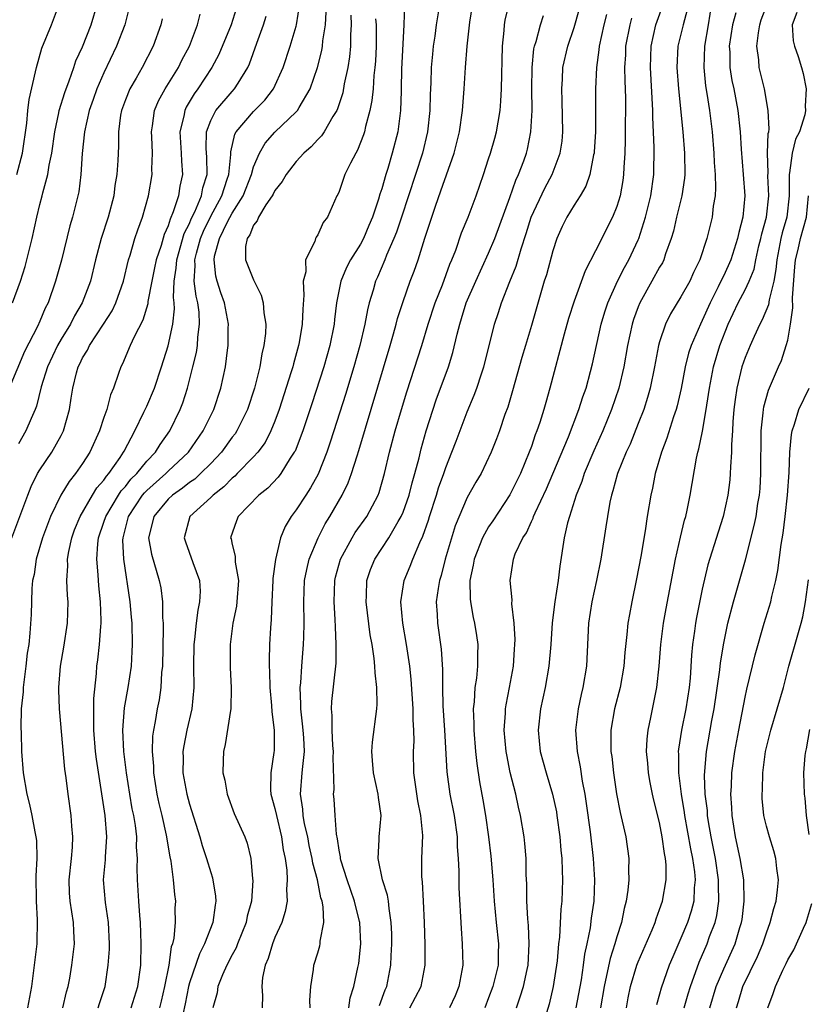
# Model space of a CAD drawing. Units: inches. Extents: x 2604000 to 2607000, y 1479000 to 1482000.
# Drawn here: x 2605531 to 2605605, y 1479217 to 1479309 of the extents above; entities that cross this region are included whole.
import ezdxf

# ---------------------------------------------------------------- set-up
doc = ezdxf.new("R2010")
doc.units = ezdxf.units.IN
doc.header["$MEASUREMENT"] = 0
doc.layers.add('LD26041479_2ft', color=214, linetype='Continuous')

msp = doc.modelspace()

# ---------------------------------------------------------------- linework, layer by layer
at = {"layer": 'LD26041479_2ft'}
for points, elevation in [([(2605567.638, 1479217), (2605568.674, 1479219), (2605569.065, 1479221), (2605569.058, 1479222.942), (2605569.007, 1479225), (2605568.915, 1479227), (2605568.796, 1479228.795), (2605568.742, 1479229.258), (2605568.754, 1479231), (2605568.847, 1479233.153), (2605568.669, 1479235), (2605568.38, 1479236.38), (2605568.011, 1479239), (2605567.968, 1479241), (2605568.019, 1479241.981), (2605568.007, 1479243), (2605567.948, 1479243.948), (2605567.952, 1479245), (2605567.753, 1479247.753), (2605567.611, 1479249), (2605567.325, 1479251), (2605566.969, 1479253), (2605566.776, 1479255), (2605567.087, 1479257), (2605567.664, 1479258.336), (2605567.905, 1479259), (2605568.56, 1479260.56), (2605568.851, 1479261.149), (2605569.363, 1479262.637), (2605569.467, 1479263), (2605570.124, 1479265), (2605570.324, 1479265.675), (2605570.809, 1479267), (2605571, 1479267.583), (2605571.571, 1479269), (2605571.951, 1479270.049), (2605573, 1479272.78), (2605573.662, 1479274.338), (2605573.904, 1479275), (2605574.334, 1479276.334), (2605574.566, 1479277), (2605575.036, 1479278.963), (2605575.546, 1479281), (2605575.921, 1479282.079), (2605576.22, 1479283), (2605576.997, 1479284.997), (2605577.577, 1479286.423), (2605578.036, 1479288.036), (2605578.527, 1479289.472), (2605578.99, 1479291), (2605580.268, 1479293.732), (2605580.948, 1479295), (2605581.698, 1479297), (2605581.876, 1479298.124), (2605581.954, 1479299), (2605581.897, 1479301.897), (2605581.837, 1479303), (2605581.906, 1479303.907), (2605581.953, 1479305), (2605582.405, 1479307), (2605583, 1479308.757), (2605583.87, 1479311.87)], 9144), ([(2605541.44, 1479311), (2605540.956, 1479309), (2605540.182, 1479307), (2605539, 1479304.523), (2605538.333, 1479303), (2605537.994, 1479302.006), (2605537.624, 1479301), (2605537.164, 1479299), (2605536.951, 1479296.951), (2605536.828, 1479295), (2605536.637, 1479293.363), (2605536.067, 1479291), (2605535.811, 1479290.189), (2605535.016, 1479286.984), (2605534.47, 1479285), (2605533.764, 1479283), (2605533.498, 1479282.502), (2605533, 1479281.265), (2605532.776, 1479280.776), (2605531.561, 1479278.439), (2605530.137, 1479275)], 9116), ([(2605530.43, 1479283), (2605531.184, 1479285), (2605531.625, 1479286.376), (2605531.793, 1479287), (2605532.286, 1479289), (2605532.715, 1479291), (2605533, 1479292.183), (2605533.212, 1479293), (2605533.267, 1479293.267), (2605533.747, 1479295), (2605533.88, 1479295.88), (2605534.125, 1479297), (2605534.404, 1479299), (2605534.782, 1479300.782), (2605534.816, 1479301), (2605535.324, 1479302.676), (2605535.747, 1479303.747), (2605536.175, 1479305), (2605536.373, 1479305.627), (2605537, 1479306.946), (2605537.8, 1479309), (2605538.407, 1479311)], 9114), ([(2605530.855, 1479295), (2605531.379, 1479297), (2605531.79, 1479299.79), (2605531.88, 1479301), (2605531.989, 1479302.011), (2605532.604, 1479304.604), (2605532.683, 1479305), (2605533.189, 1479306.811), (2605534.079, 1479309), (2605534.845, 1479311)], 9112), ([(2605551.532, 1479311), (2605550.905, 1479309), (2605549.762, 1479306.238), (2605549.085, 1479305), (2605547.77, 1479303), (2605547.445, 1479302.555), (2605546.705, 1479301.295), (2605546.564, 1479301), (2605546.468, 1479300.467), (2605546.102, 1479299), (2605546.22, 1479297), (2605546.248, 1479296.248), (2605546.342, 1479295), (2605546.094, 1479293.907), (2605545.965, 1479293), (2605545.491, 1479291.491), (2605545.185, 1479290.815), (2605545, 1479290.183), (2605544.626, 1479289.374), (2605544.339, 1479288.338), (2605543.88, 1479287), (2605543.741, 1479286.259), (2605543.472, 1479285), (2605543.116, 1479283.116), (2605543.097, 1479282.902), (2605542.624, 1479281.376), (2605541.813, 1479279.813), (2605541.452, 1479279), (2605540.728, 1479277.272), (2605540.57, 1479277), (2605540.368, 1479276.369), (2605539.883, 1479275), (2605539.61, 1479274.39), (2605539.26, 1479273), (2605539, 1479272.271), (2605538.588, 1479271), (2605537.68, 1479269), (2605537, 1479267.95), (2605536.335, 1479267), (2605535.729, 1479266.271), (2605534.957, 1479265), (2605533.983, 1479263), (2605533.245, 1479261), (2605532.663, 1479259), (2605532.452, 1479257.548), (2605532.324, 1479257), (2605532.241, 1479256.241), (2605532.175, 1479253.825), (2605532.075, 1479252.075), (2605531.952, 1479251), (2605531.812, 1479250.188), (2605531.682, 1479249), (2605531.425, 1479247), (2605531.422, 1479246.578), (2605531.265, 1479245), (2605531.223, 1479243.223), (2605531.265, 1479242.735), (2605531.293, 1479241), (2605531.432, 1479239), (2605531.778, 1479237), (2605532.045, 1479236.045), (2605532.263, 1479235), (2605532.523, 1479233.477), (2605532.633, 1479233), (2605532.672, 1479232.672), (2605532.713, 1479231), (2605532.622, 1479229.378), (2605532.649, 1479227), (2605532.743, 1479225.257), (2605532.702, 1479223), (2605532.481, 1479221), (2605532.212, 1479219), (2605531.836, 1479217)], 9122), ([(2605538.45, 1479217), (2605538.572, 1479217.428), (2605539.097, 1479219), (2605539.407, 1479221), (2605539.51, 1479222.49), (2605539.516, 1479223), (2605539.425, 1479225), (2605539.144, 1479226.856), (2605538.971, 1479229), (2605539.137, 1479230.863), (2605539.143, 1479231.143), (2605539.258, 1479233), (2605539.101, 1479235), (2605538.287, 1479240.287), (2605538.203, 1479241), (2605538.036, 1479243), (2605538.066, 1479244.066), (2605538.043, 1479245), (2605538.048, 1479245.952), (2605538.307, 1479248.307), (2605538.346, 1479249), (2605538.432, 1479249.568), (2605538.589, 1479251), (2605538.694, 1479252.694), (2605538.735, 1479253), (2605538.74, 1479253.26), (2605538.676, 1479255), (2605538.513, 1479256.513), (2605538.46, 1479257.54), (2605538.332, 1479259), (2605538.421, 1479260.421), (2605538.5, 1479261), (2605539, 1479262.461), (2605539.162, 1479263), (2605540.355, 1479265), (2605540.609, 1479265.391), (2605541, 1479265.809), (2605541.526, 1479266.474), (2605542.062, 1479267), (2605543, 1479268.154), (2605543.828, 1479269), (2605544.267, 1479269.733), (2605545.177, 1479271), (2605546.131, 1479273), (2605546.378, 1479273.622), (2605546.827, 1479275), (2605547.33, 1479277), (2605547.648, 1479278.353), (2605547.744, 1479279), (2605547.786, 1479279.786), (2605547.95, 1479281), (2605547.899, 1479282.101), (2605547.776, 1479283), (2605547.613, 1479283.613), (2605547.456, 1479285), (2605547.538, 1479286.462), (2605547.496, 1479287), (2605547.647, 1479287.647), (2605548.028, 1479289), (2605548.31, 1479289.69), (2605549, 1479291.105), (2605550.021, 1479293), (2605550.545, 1479294.545), (2605550.676, 1479295), (2605550.875, 1479296.875), (2605550.875, 1479297.125), (2605551.236, 1479298.764), (2605551.369, 1479299), (2605553, 1479300.902), (2605554.053, 1479301.946), (2605554.869, 1479303), (2605555.773, 1479305), (2605556.423, 1479307), (2605557, 1479308.873), (2605557.034, 1479309), (2605557.346, 1479311)], 9126), ([(2605567.125, 1479310.875), (2605567.055, 1479309), (2605566.848, 1479304.848), (2605566.823, 1479303), (2605566.807, 1479302.807), (2605566.761, 1479301), (2605566.492, 1479299), (2605565.976, 1479297), (2605565.553, 1479295.553), (2605565.375, 1479295), (2605565, 1479293.666), (2605564.829, 1479293.171), (2605564.703, 1479292.703), (2605564.123, 1479291), (2605563.782, 1479290.218), (2605563.279, 1479289), (2605563, 1479288.469), (2605562.079, 1479287), (2605561.71, 1479286.29), (2605561.16, 1479285), (2605560.769, 1479283), (2605560.569, 1479281.431), (2605560.537, 1479281), (2605560.131, 1479279), (2605559.562, 1479277), (2605558.458, 1479273.542), (2605557.603, 1479271), (2605556.88, 1479269.12), (2605556.815, 1479269), (2605556.436, 1479268.436), (2605555.549, 1479267), (2605555.318, 1479266.682), (2605554.344, 1479265.655), (2605553.505, 1479265), (2605551.566, 1479263), (2605551.404, 1479262.596), (2605550.851, 1479261), (2605550.892, 1479260.893), (2605551, 1479260.38), (2605551.284, 1479259.284), (2605551.286, 1479258.715), (2605551.581, 1479257), (2605551.432, 1479255), (2605551.39, 1479254.61), (2605551.065, 1479253), (2605550.821, 1479251), (2605550.821, 1479248.821), (2605550.919, 1479247), (2605550.872, 1479245), (2605550.83, 1479244.831), (2605550.349, 1479241.651), (2605550.177, 1479241), (2605550.171, 1479240.171), (2605550.133, 1479239), (2605550.308, 1479238.308), (2605550.523, 1479237), (2605551.198, 1479235.198), (2605552.187, 1479233), (2605552.408, 1479232.408), (2605552.737, 1479231), (2605552.905, 1479229.095), (2605552.93, 1479228.93), (2605552.804, 1479227), (2605552.417, 1479225.583), (2605552.306, 1479225), (2605551.49, 1479223), (2605551.36, 1479222.64), (2605551, 1479221.984), (2605550.51, 1479221), (2605550.099, 1479220.099), (2605549.664, 1479219), (2605549.583, 1479218.417), (2605549.197, 1479217)], 9134), ([(2605558.311, 1479217), (2605558.28, 1479217.72), (2605558.362, 1479219), (2605558.61, 1479220.61), (2605558.632, 1479221), (2605559, 1479222.144), (2605559.195, 1479222.805), (2605559.237, 1479223), (2605559.242, 1479223.242), (2605559.571, 1479225), (2605559.523, 1479226.477), (2605559.419, 1479227), (2605559.309, 1479227.309), (2605558.97, 1479229), (2605558.543, 1479230.543), (2605558.479, 1479231), (2605558.215, 1479232.215), (2605558.068, 1479233), (2605557.783, 1479234.218), (2605557.643, 1479235), (2605557.603, 1479235.603), (2605557.378, 1479237), (2605557.564, 1479239), (2605557.605, 1479239.605), (2605557.78, 1479241), (2605557.71, 1479242.29), (2605557.651, 1479243), (2605557.595, 1479243.595), (2605557.409, 1479245), (2605557.427, 1479245.427), (2605557.368, 1479247), (2605557.416, 1479247.416), (2605557.519, 1479249), (2605557.679, 1479251), (2605557.69, 1479251.69), (2605557.743, 1479253), (2605557.709, 1479255), (2605557.783, 1479257), (2605557.974, 1479258.027), (2605558.217, 1479259), (2605559.058, 1479261), (2605559.708, 1479262.292), (2605560.148, 1479263), (2605561.287, 1479265), (2605561.848, 1479266.152), (2605562.158, 1479267), (2605562.683, 1479268.684), (2605562.845, 1479269.154), (2605565.779, 1479279), (2605566.1, 1479280.1), (2605566.348, 1479281), (2605566.476, 1479281.524), (2605567, 1479283.127), (2605567.671, 1479285), (2605568.037, 1479285.963), (2605568.399, 1479287), (2605569.028, 1479289.028), (2605569.676, 1479291), (2605570.019, 1479292.019), (2605570.54, 1479293.46), (2605571.763, 1479297), (2605572.262, 1479299), (2605572.561, 1479301), (2605572.716, 1479303), (2605572.84, 1479305), (2605572.995, 1479307), (2605573.247, 1479309.247), (2605573.609, 1479311.609)], 9138), ([(2605561.914, 1479217), (2605562.054, 1479217.946), (2605562.381, 1479219), (2605562.773, 1479220.773), (2605562.845, 1479221.155), (2605563.038, 1479223), (2605562.934, 1479225), (2605562.917, 1479225.083), (2605562.451, 1479227), (2605561.755, 1479229), (2605561.181, 1479230.819), (2605561.133, 1479231), (2605561.13, 1479231.13), (2605561, 1479231.759), (2605560.841, 1479232.841), (2605560.749, 1479233.251), (2605560.625, 1479235), (2605560.538, 1479236.538), (2605560.495, 1479237), (2605560.546, 1479237.455), (2605560.448, 1479240.448), (2605560.486, 1479241), (2605560.434, 1479241.566), (2605560.366, 1479243), (2605560.369, 1479244.369), (2605560.292, 1479245), (2605560.327, 1479245.673), (2605560.721, 1479249.279), (2605560.731, 1479251), (2605560.658, 1479252.658), (2605560.653, 1479253.347), (2605560.552, 1479255), (2605560.61, 1479257), (2605560.684, 1479257.316), (2605561.145, 1479259), (2605562.229, 1479261), (2605562.517, 1479261.483), (2605563.588, 1479263), (2605564.673, 1479265), (2605564.765, 1479265.235), (2605565.269, 1479267), (2605565.725, 1479269), (2605566.25, 1479271), (2605566.833, 1479273), (2605567.339, 1479274.661), (2605568.737, 1479279), (2605569.333, 1479281), (2605569.997, 1479283), (2605570.673, 1479284.673), (2605571.382, 1479286.617), (2605571.554, 1479287), (2605571.916, 1479287.916), (2605572.469, 1479289.531), (2605573.074, 1479291), (2605573.82, 1479293), (2605574.516, 1479295), (2605575, 1479296.459), (2605575.175, 1479297), (2605575.588, 1479298.412), (2605575.748, 1479299), (2605575.882, 1479299.882), (2605576.088, 1479301), (2605576.155, 1479301.845), (2605576.211, 1479303), (2605576.302, 1479307), (2605576.464, 1479308.464), (2605576.496, 1479309), (2605576.559, 1479309.441), (2605576.929, 1479311)], 9140), ([(2605595.87, 1479311), (2605595.555, 1479309), (2605595.203, 1479307), (2605595.129, 1479305), (2605595.307, 1479303.307), (2605595.434, 1479302.565), (2605595.663, 1479301), (2605595.908, 1479299), (2605596.086, 1479297), (2605596.119, 1479296.119), (2605596.206, 1479295), (2605596.244, 1479293.756), (2605596.191, 1479293), (2605596.024, 1479292.024), (2605595.918, 1479291), (2605595.73, 1479290.27), (2605595.435, 1479289), (2605594.78, 1479287), (2605594.19, 1479285.81), (2605593.817, 1479285), (2605593, 1479283.534), (2605592.034, 1479281.966), (2605591.563, 1479281), (2605591, 1479279.325), (2605590.908, 1479279), (2605590.532, 1479277), (2605590.126, 1479275), (2605589.88, 1479274.12), (2605589.513, 1479273), (2605589, 1479271.7), (2605588.233, 1479269.768), (2605587.874, 1479269), (2605587.058, 1479267), (2605586.622, 1479265.378), (2605586.486, 1479265), (2605586.339, 1479264.339), (2605586.117, 1479263), (2605585.985, 1479262.015), (2605585.493, 1479259), (2605585.095, 1479257), (2605584.663, 1479255), (2605584.357, 1479253), (2605584.151, 1479249), (2605583.83, 1479247), (2605583.664, 1479246.337), (2605583.379, 1479245), (2605583.134, 1479243), (2605583.279, 1479241), (2605583.571, 1479239.571), (2605583.767, 1479238.233), (2605584.006, 1479237), (2605584.142, 1479236.142), (2605584.508, 1479233.492), (2605584.796, 1479231), (2605584.906, 1479229), (2605584.835, 1479227), (2605584.606, 1479225.394), (2605584.494, 1479224.494), (2605584.188, 1479223), (2605583.968, 1479222.032), (2605583.843, 1479221), (2605583.646, 1479219.646), (2605583.173, 1479217)], 9154), ([(2605587.889, 1479217), (2605588.054, 1479217.946), (2605588.266, 1479219), (2605588.877, 1479221), (2605589, 1479221.315), (2605590.299, 1479224.299), (2605590.584, 1479225), (2605590.672, 1479225.328), (2605591, 1479226.209), (2605591.272, 1479227), (2605591.608, 1479229), (2605591.608, 1479230.392), (2605591.547, 1479231), (2605591.449, 1479231.449), (2605591.258, 1479233), (2605591, 1479234.343), (2605590.456, 1479236.456), (2605590.331, 1479237), (2605590.107, 1479238.107), (2605589.954, 1479239), (2605589.894, 1479239.894), (2605589.787, 1479241), (2605589.832, 1479242.168), (2605589.925, 1479243), (2605590.191, 1479244.191), (2605590.757, 1479247), (2605590.967, 1479249), (2605591.114, 1479251), (2605591.365, 1479253), (2605591.612, 1479254.388), (2605592.499, 1479259), (2605592.955, 1479261.045), (2605593.342, 1479262.658), (2605593.448, 1479263), (2605593.583, 1479263.583), (2605593.874, 1479265), (2605594.465, 1479268.465), (2605594.583, 1479269), (2605594.684, 1479269.316), (2605595.025, 1479270.975), (2605595.376, 1479273), (2605595.589, 1479274.411), (2605595.661, 1479275), (2605596.046, 1479277), (2605596.642, 1479279), (2605597.428, 1479281), (2605598.368, 1479283), (2605599, 1479284.217), (2605599.382, 1479285), (2605599.856, 1479286.144), (2605600.024, 1479287), (2605600.305, 1479288.306), (2605600.479, 1479289), (2605600.566, 1479289.434), (2605601.009, 1479291), (2605601.228, 1479293), (2605601.134, 1479294.866), (2605601.151, 1479295.151), (2605601.112, 1479297), (2605601.171, 1479298.829), (2605601.218, 1479299), (2605601.248, 1479299.248), (2605601.158, 1479301), (2605600.806, 1479303), (2605600.334, 1479305), (2605600.275, 1479305.725), (2605600.1, 1479307), (2605600.244, 1479308.244), (2605600.374, 1479309), (2605600.52, 1479309.48), (2605601.11, 1479311)], 9158), ([(2605530.366, 1479261), (2605531.863, 1479265), (2605532.186, 1479265.814), (2605532.793, 1479267), (2605533, 1479267.356), (2605534.113, 1479269), (2605535, 1479270.572), (2605535.22, 1479271), (2605535.773, 1479273), (2605535.944, 1479274.057), (2605536.075, 1479275), (2605536.424, 1479276.424), (2605536.591, 1479277), (2605536.737, 1479277.263), (2605537, 1479277.831), (2605537.448, 1479278.552), (2605537.651, 1479279), (2605538.97, 1479281), (2605539.757, 1479282.243), (2605540.12, 1479283), (2605540.823, 1479285), (2605541.298, 1479287), (2605541.452, 1479287.452), (2605541.898, 1479289), (2605542.168, 1479289.832), (2605542.6, 1479291), (2605543.163, 1479293), (2605543.514, 1479295), (2605543.492, 1479295.492), (2605543.54, 1479297), (2605543.478, 1479298.522), (2605543.445, 1479299), (2605543.543, 1479299.543), (2605543.727, 1479301), (2605544.101, 1479301.899), (2605544.725, 1479303), (2605545.969, 1479305), (2605546.299, 1479305.701), (2605547, 1479307), (2605547.76, 1479309), (2605547.993, 1479310.006)], 9120), ([(2605541.553, 1479217), (2605542.169, 1479219), (2605542.451, 1479221), (2605542.471, 1479223), (2605542.406, 1479225), (2605542.343, 1479225.657), (2605542.273, 1479227), (2605542.133, 1479229), (2605542.099, 1479230.099), (2605542.123, 1479231), (2605542.056, 1479232.056), (2605542.066, 1479233), (2605541.939, 1479234.061), (2605541.782, 1479235), (2605541.645, 1479235.645), (2605541.418, 1479237), (2605541.121, 1479239), (2605540.874, 1479241), (2605540.752, 1479243), (2605540.911, 1479245.089), (2605541.272, 1479247), (2605541.567, 1479249), (2605541.654, 1479250.346), (2605541.677, 1479251), (2605541.636, 1479253), (2605541.585, 1479253.585), (2605541.453, 1479255), (2605540.854, 1479259), (2605540.773, 1479260.773), (2605540.785, 1479261), (2605541.298, 1479263), (2605542.606, 1479265), (2605542.78, 1479265.22), (2605543, 1479265.436), (2605544.78, 1479267), (2605545, 1479267.225), (2605546.904, 1479269), (2605548.292, 1479271), (2605549.274, 1479273), (2605549.928, 1479275), (2605550.359, 1479277), (2605550.559, 1479278.559), (2605550.633, 1479279), (2605550.629, 1479280.629), (2605550.65, 1479281), (2605550.265, 1479283), (2605549.934, 1479283.934), (2605549.59, 1479285), (2605549.472, 1479285.472), (2605549.303, 1479287), (2605549.354, 1479287.354), (2605549.81, 1479289), (2605550.553, 1479290.553), (2605551, 1479291.39), (2605552.022, 1479293), (2605552.807, 1479295), (2605553, 1479295.717), (2605553.543, 1479297), (2605554.078, 1479297.922), (2605555, 1479298.954), (2605557, 1479300.862), (2605557.12, 1479301), (2605557.254, 1479301.254), (2605558.285, 1479303), (2605558.978, 1479305), (2605559.395, 1479306.605), (2605559.462, 1479307), (2605559.496, 1479307.496), (2605559.738, 1479309), (2605559.806, 1479310.194)], 9128), ([(2605570.31, 1479310.31), (2605570.084, 1479309), (2605569.954, 1479307.954), (2605569.816, 1479307), (2605569.736, 1479306.264), (2605569.623, 1479305), (2605569.586, 1479303.586), (2605569.526, 1479302.474), (2605569.493, 1479301), (2605569.278, 1479299), (2605568.812, 1479297), (2605566.859, 1479291), (2605566.391, 1479289.609), (2605566.143, 1479289), (2605565.449, 1479287.449), (2605565.276, 1479287), (2605564.601, 1479285.399), (2605564.408, 1479285), (2605564.187, 1479284.187), (2605563.828, 1479283), (2605563.659, 1479282.34), (2605563.421, 1479281), (2605562.944, 1479279), (2605562.375, 1479277), (2605561.592, 1479274.408), (2605560.522, 1479271), (2605560.153, 1479269.847), (2605559.862, 1479269), (2605559.042, 1479266.958), (2605558.332, 1479265.668), (2605557.878, 1479265), (2605557, 1479263.621), (2605556.516, 1479263), (2605555.944, 1479262.056), (2605555.515, 1479261), (2605555.042, 1479258.958), (2605554.809, 1479257.191), (2605554.811, 1479257), (2605554.697, 1479255), (2605554.649, 1479253.351), (2605554.579, 1479252.579), (2605554.5, 1479251), (2605554.447, 1479249.553), (2605554.452, 1479249), (2605554.49, 1479248.49), (2605554.529, 1479247), (2605554.685, 1479245.315), (2605554.707, 1479244.707), (2605554.919, 1479243), (2605554.915, 1479241.085), (2605554.9, 1479240.9), (2605554.603, 1479239), (2605554.59, 1479237.41), (2605554.621, 1479237), (2605555, 1479235.669), (2605555.138, 1479235), (2605555.627, 1479233), (2605555.785, 1479231.785), (2605555.947, 1479231), (2605556.114, 1479229.885), (2605556.154, 1479229), (2605556.084, 1479228.084), (2605556.137, 1479227), (2605555.969, 1479226.031), (2605555.636, 1479225), (2605555, 1479223.59), (2605554.76, 1479223), (2605554.364, 1479221.636), (2605554.078, 1479221), (2605553.835, 1479219.835), (2605553.785, 1479219), (2605553.843, 1479218.157), (2605553.82, 1479217)], 9136), ([(2605586.017, 1479309.983), (2605585.77, 1479309), (2605585.348, 1479307), (2605585.329, 1479306.671), (2605585.102, 1479305), (2605585.009, 1479303.009), (2605584.989, 1479299), (2605584.889, 1479297.111), (2605584.878, 1479297), (2605584.83, 1479296.83), (2605584.482, 1479295), (2605584.1, 1479293.9), (2605583.558, 1479293), (2605583, 1479292.131), (2605582.306, 1479291), (2605581.876, 1479290.124), (2605581.377, 1479289), (2605581, 1479287.856), (2605580.402, 1479285.598), (2605580.214, 1479285), (2605579, 1479280.861), (2605578.439, 1479279), (2605578.114, 1479277.886), (2605577.25, 1479274.75), (2605576.783, 1479273.217), (2605576.525, 1479272.525), (2605576.008, 1479271), (2605575.736, 1479270.264), (2605575.239, 1479269), (2605574.289, 1479267), (2605573.806, 1479266.193), (2605573, 1479264.765), (2605571.872, 1479262.128), (2605570.937, 1479259), (2605570.545, 1479257.456), (2605570.395, 1479257), (2605570.263, 1479256.263), (2605570.103, 1479255), (2605570.173, 1479253.827), (2605570.201, 1479253), (2605570.561, 1479250.561), (2605570.683, 1479248.683), (2605570.67, 1479247), (2605570.72, 1479245.28), (2605570.865, 1479243), (2605571.082, 1479239.082), (2605571.368, 1479237), (2605571.767, 1479235), (2605572.054, 1479233), (2605572.063, 1479232.063), (2605572.154, 1479231), (2605572.212, 1479229.788), (2605572.199, 1479229), (2605572.227, 1479228.226), (2605572.422, 1479224.422), (2605572.539, 1479223), (2605572.58, 1479221), (2605572.497, 1479220.497), (2605572.209, 1479219), (2605571.856, 1479218.144), (2605571.325, 1479217)], 9146), ([(2605577.595, 1479217), (2605577.967, 1479218.033), (2605578.249, 1479219), (2605578.592, 1479220.593), (2605578.695, 1479221), (2605578.808, 1479223), (2605578.732, 1479224.731), (2605578.668, 1479225.332), (2605578.586, 1479227), (2605578.58, 1479228.58), (2605578.522, 1479229.478), (2605578.502, 1479231), (2605578.389, 1479232.389), (2605578.322, 1479233), (2605577.994, 1479235), (2605577.789, 1479235.789), (2605577.534, 1479237), (2605577.021, 1479239.021), (2605576.692, 1479240.692), (2605576.646, 1479241), (2605576.47, 1479243), (2605576.573, 1479244.573), (2605576.58, 1479245), (2605576.63, 1479245.37), (2605576.955, 1479247), (2605577.326, 1479249), (2605577.423, 1479250.577), (2605577.462, 1479251), (2605577.474, 1479251.474), (2605577.38, 1479253), (2605577.171, 1479254.829), (2605577.19, 1479255.19), (2605577.01, 1479257), (2605577.32, 1479259), (2605577.497, 1479259.497), (2605578.199, 1479261), (2605578.534, 1479261.466), (2605579, 1479262.53), (2605579.154, 1479262.846), (2605579.197, 1479263), (2605579.342, 1479263.342), (2605580.408, 1479265.592), (2605581.012, 1479266.988), (2605582.461, 1479270.461), (2605583.448, 1479273), (2605583.818, 1479274.182), (2605584.118, 1479275), (2605584.55, 1479276.55), (2605584.73, 1479277.27), (2605585.531, 1479281), (2605585.871, 1479282.129), (2605586.167, 1479283), (2605587.073, 1479285), (2605587.713, 1479286.287), (2605588.116, 1479287), (2605589, 1479288.878), (2605589.052, 1479289), (2605589.693, 1479291), (2605590.181, 1479293), (2605590.452, 1479295), (2605590.48, 1479297.52), (2605590.355, 1479300.355), (2605590.357, 1479301), (2605590.137, 1479305), (2605590.206, 1479307), (2605590.661, 1479309), (2605591.286, 1479310.714)], 9150), ([(2605593.582, 1479310.418), (2605593.203, 1479309), (2605592.719, 1479307), (2605592.606, 1479305), (2605592.757, 1479303), (2605593.165, 1479299), (2605593.337, 1479297), (2605593.365, 1479295), (2605593.342, 1479294.658), (2605593.091, 1479293), (2605592.596, 1479291), (2605592.297, 1479289.703), (2605592.088, 1479289), (2605591.559, 1479287.559), (2605591.384, 1479287), (2605591.259, 1479286.741), (2605591, 1479286.31), (2605590.287, 1479285), (2605589.162, 1479283), (2605589, 1479282.6), (2605588.575, 1479281.425), (2605588.44, 1479281), (2605588.013, 1479279), (2605587.666, 1479277), (2605587.19, 1479275), (2605586.5, 1479273), (2605585.676, 1479271), (2605584.849, 1479269.151), (2605583.951, 1479267), (2605583.725, 1479266.275), (2605583.202, 1479265), (2605582.565, 1479263), (2605582.391, 1479262.391), (2605582.082, 1479261), (2605581.664, 1479258.337), (2605581.501, 1479257), (2605581.195, 1479255), (2605580.958, 1479253.042), (2605580.823, 1479251), (2605580.642, 1479249), (2605580.28, 1479247), (2605579.843, 1479245), (2605579.63, 1479243), (2605579.837, 1479241), (2605580.373, 1479239), (2605580.976, 1479237), (2605581.339, 1479235.339), (2605581.395, 1479235), (2605581.665, 1479233), (2605581.766, 1479231.766), (2605581.85, 1479231), (2605581.872, 1479229.872), (2605581.921, 1479229), (2605581.845, 1479227), (2605581.755, 1479226.245), (2605581.627, 1479223.627), (2605581.544, 1479223), (2605581.413, 1479221.413), (2605581.055, 1479219), (2605580.654, 1479217.346), (2605579.946, 1479215)], 9152), ([(2605598.134, 1479310.134), (2605597.834, 1479309), (2605597.525, 1479307), (2605597.56, 1479306.44), (2605597.576, 1479305), (2605597.778, 1479303.778), (2605597.943, 1479303), (2605598.314, 1479301), (2605598.534, 1479299), (2605598.634, 1479297.366), (2605598.838, 1479295), (2605598.989, 1479293), (2605598.797, 1479291), (2605598.423, 1479289.577), (2605598.308, 1479289), (2605597.665, 1479287), (2605597, 1479285.546), (2605596.812, 1479285.188), (2605596.497, 1479284.497), (2605595.743, 1479283), (2605595, 1479281.335), (2605594.82, 1479281), (2605593.946, 1479279), (2605593.713, 1479278.287), (2605593.393, 1479277), (2605593.02, 1479274.98), (2605592.654, 1479273.346), (2605592.554, 1479273), (2605592.307, 1479272.307), (2605591.682, 1479270.318), (2605591.183, 1479269), (2605590.602, 1479267), (2605590.342, 1479265.657), (2605590.178, 1479265), (2605589.854, 1479263), (2605589.66, 1479261.66), (2605589.247, 1479259.247), (2605588.85, 1479257.15), (2605588.393, 1479255), (2605588.17, 1479253.83), (2605588.034, 1479253), (2605587.948, 1479251.948), (2605587.746, 1479250.254), (2605587.651, 1479249), (2605587.299, 1479247), (2605586.783, 1479245), (2605586.442, 1479243), (2605586.436, 1479241.564), (2605586.453, 1479241), (2605586.523, 1479240.523), (2605586.68, 1479239), (2605586.956, 1479237.044), (2605587.3, 1479235.301), (2605587.507, 1479234.493), (2605587.855, 1479233), (2605588.134, 1479231), (2605588.093, 1479229.906), (2605588.109, 1479229), (2605588.026, 1479228.026), (2605587.874, 1479227), (2605587.689, 1479226.311), (2605587.441, 1479225), (2605587, 1479223.655), (2605586.814, 1479223), (2605586.364, 1479221.636), (2605586.048, 1479220.049), (2605585.806, 1479219), (2605585.485, 1479217)], 9156), ([(2605603.847, 1479310.153), (2605603.412, 1479309), (2605603.498, 1479307.498), (2605603.62, 1479307), (2605603.956, 1479306.044), (2605604.291, 1479305), (2605604.439, 1479304.439), (2605604.719, 1479303), (2605604.617, 1479301.383), (2605604.645, 1479301), (2605604.582, 1479300.582), (2605604.081, 1479299), (2605603.706, 1479298.294), (2605603.417, 1479297), (2605603.162, 1479295.162), (2605603.119, 1479295), (2605603.127, 1479293), (2605602.9, 1479291), (2605602.476, 1479289.524), (2605602.351, 1479289), (2605601.963, 1479287), (2605601.892, 1479286.108), (2605601.692, 1479285), (2605601.252, 1479283.252), (2605601.198, 1479282.802), (2605600.613, 1479281.387), (2605600.391, 1479281), (2605599.849, 1479279.849), (2605599.465, 1479279), (2605599, 1479277.872), (2605598.714, 1479277), (2605598.23, 1479275), (2605598.072, 1479273.928), (2605597.955, 1479273), (2605597.855, 1479271.855), (2605597.811, 1479271), (2605597.72, 1479269.72), (2605597.722, 1479269), (2605597.626, 1479267.626), (2605597.618, 1479267), (2605597.565, 1479266.435), (2605597.39, 1479265), (2605596.948, 1479263), (2605596.47, 1479261.53), (2605595.529, 1479258.471), (2605595, 1479256.183), (2605594.455, 1479253.545), (2605594.351, 1479253), (2605594.258, 1479252.258), (2605594.071, 1479251), (2605593.98, 1479250.02), (2605593.853, 1479247.853), (2605593.774, 1479247), (2605593.472, 1479245), (2605593.061, 1479243), (2605592.771, 1479241.229), (2605592.75, 1479241), (2605592.764, 1479240.764), (2605592.757, 1479239), (2605593.018, 1479237), (2605593.305, 1479235.305), (2605593.341, 1479235), (2605593.883, 1479231.883), (2605594.074, 1479231), (2605594.263, 1479229.738), (2605594.326, 1479229), (2605594.247, 1479228.247), (2605594.197, 1479227), (2605593.945, 1479226.055), (2605593.603, 1479225), (2605593, 1479223.545), (2605592.228, 1479221.772), (2605591.912, 1479221), (2605591.15, 1479218.851), (2605591, 1479218.28), (2605590.706, 1479217.294)], 9160), ([(2605544.431, 1479309.568), (2605544.316, 1479309), (2605543.607, 1479307), (2605542.57, 1479305), (2605541.998, 1479303.998), (2605541.405, 1479303), (2605541, 1479301.989), (2605540.637, 1479301), (2605540.556, 1479300.556), (2605540.359, 1479299), (2605540.358, 1479297.642), (2605540.295, 1479296.295), (2605540.209, 1479295), (2605540.028, 1479293.972), (2605539.914, 1479293), (2605539.398, 1479291), (2605538.734, 1479289), (2605538.213, 1479287), (2605537.739, 1479285), (2605536.969, 1479283), (2605536.231, 1479281.769), (2605535.856, 1479281), (2605535, 1479279.598), (2605534.665, 1479279), (2605533.713, 1479277), (2605533.114, 1479275.114), (2605532.679, 1479273.32), (2605532.555, 1479273), (2605532.174, 1479272.173), (2605531.697, 1479271), (2605531, 1479269.805)], 9118), ([(2605535.164, 1479217), (2605535.498, 1479218.502), (2605535.651, 1479219), (2605535.797, 1479219.797), (2605536.002, 1479221), (2605536.242, 1479223), (2605536.172, 1479224.173), (2605536.148, 1479225), (2605536.006, 1479225.994), (2605535.822, 1479227), (2605535.776, 1479227.776), (2605535.743, 1479229), (2605535.967, 1479231), (2605536.054, 1479232.054), (2605536.095, 1479233), (2605536.002, 1479233.998), (2605535.931, 1479235), (2605535.646, 1479237), (2605535.459, 1479238.541), (2605535.344, 1479239.343), (2605534.844, 1479245), (2605534.768, 1479246.768), (2605534.769, 1479247), (2605534.916, 1479249), (2605535.23, 1479250.77), (2605535.577, 1479253), (2605535.638, 1479255), (2605535.589, 1479255.589), (2605535.536, 1479257), (2605535.611, 1479258.389), (2605535.59, 1479259), (2605535.703, 1479259.703), (2605535.987, 1479261), (2605536.257, 1479261.743), (2605536.759, 1479263), (2605537.925, 1479265), (2605538.338, 1479265.662), (2605539, 1479266.402), (2605539.236, 1479266.764), (2605539.456, 1479267), (2605540.515, 1479268.515), (2605540.832, 1479269), (2605540.882, 1479269.118), (2605541.887, 1479271), (2605542.746, 1479272.746), (2605543, 1479273.301), (2605543.723, 1479275), (2605544.391, 1479277), (2605545, 1479278.973), (2605545.432, 1479281), (2605545.587, 1479282.414), (2605545.562, 1479283), (2605545.499, 1479283.499), (2605545.572, 1479285), (2605545.77, 1479286.23), (2605545.807, 1479287), (2605546.519, 1479289.481), (2605547, 1479290.424), (2605547.167, 1479290.833), (2605547.492, 1479291.492), (2605548.122, 1479293), (2605548.25, 1479293.75), (2605548.645, 1479295), (2605548.617, 1479296.617), (2605548.569, 1479297.431), (2605548.607, 1479299), (2605549, 1479300.046), (2605549.481, 1479301), (2605551, 1479302.768), (2605551.224, 1479303), (2605551.55, 1479303.55), (2605552.468, 1479305), (2605552.635, 1479305.365), (2605553.297, 1479307.297), (2605553.934, 1479309), (2605554.191, 1479309.809)], 9124), ([(2605562.096, 1479309.904), (2605562.122, 1479309), (2605562.068, 1479308.068), (2605562.072, 1479307), (2605561.99, 1479306.01), (2605561.826, 1479305), (2605561.495, 1479303.495), (2605561.348, 1479302.652), (2605560.856, 1479301.144), (2605560.787, 1479301), (2605560.411, 1479300.411), (2605559.609, 1479299), (2605559.371, 1479298.628), (2605559, 1479298.257), (2605558.403, 1479297.598), (2605557.711, 1479297), (2605557, 1479296.225), (2605556.042, 1479295), (2605555.663, 1479294.336), (2605555, 1479293.503), (2605554.842, 1479293.159), (2605554.75, 1479293), (2605554.156, 1479292.156), (2605553.453, 1479291), (2605553.338, 1479290.662), (2605553, 1479290.252), (2605552.662, 1479289.337), (2605552.399, 1479289), (2605552.25, 1479288.25), (2605552.252, 1479287), (2605553, 1479285.131), (2605553.719, 1479283.719), (2605553.894, 1479283), (2605553.951, 1479282.049), (2605554.134, 1479281), (2605554.106, 1479280.106), (2605553.977, 1479279), (2605553.786, 1479278.213), (2605553.598, 1479277), (2605553.099, 1479275), (2605552.44, 1479273), (2605551.443, 1479271), (2605551.266, 1479270.734), (2605551, 1479270.402), (2605549.987, 1479269), (2605549, 1479267.955), (2605548.049, 1479267), (2605547.5, 1479266.5), (2605547, 1479266.16), (2605546.361, 1479265.64), (2605545.398, 1479265), (2605545, 1479264.628), (2605543.655, 1479263), (2605543.547, 1479262.453), (2605543.182, 1479261), (2605543.456, 1479259.456), (2605544.177, 1479257), (2605544.309, 1479256.309), (2605544.477, 1479255), (2605544.481, 1479253.519), (2605544.528, 1479253), (2605544.54, 1479252.54), (2605544.468, 1479249), (2605544.395, 1479248.395), (2605544.326, 1479247), (2605544.164, 1479245.836), (2605543.986, 1479245), (2605543.794, 1479243.794), (2605543.635, 1479243), (2605543.556, 1479242.444), (2605543.526, 1479241), (2605543.635, 1479239.635), (2605543.646, 1479239), (2605543.958, 1479237), (2605544.142, 1479236.142), (2605544.422, 1479235), (2605544.831, 1479233.169), (2605545.153, 1479231.153), (2605545.253, 1479230.747), (2605545.486, 1479229), (2605545.605, 1479227.605), (2605545.694, 1479227), (2605545.647, 1479226.353), (2605545.655, 1479225), (2605545.536, 1479223.536), (2605545.405, 1479223), (2605545.293, 1479222.707), (2605545.079, 1479221), (2605544.676, 1479219), (2605544.36, 1479217.64), (2605544.19, 1479217)], 9130), ([(2605564.427, 1479309.573), (2605564.466, 1479309), (2605564.472, 1479307), (2605564.409, 1479305.591), (2605564.36, 1479305), (2605564.259, 1479304.259), (2605564.18, 1479303), (2605564.085, 1479301.916), (2605563.897, 1479301), (2605563.487, 1479299.487), (2605563.392, 1479299), (2605563.305, 1479298.695), (2605562.738, 1479297.262), (2605562.563, 1479297), (2605562.059, 1479296.059), (2605561.552, 1479295), (2605561, 1479293.419), (2605560.873, 1479293.127), (2605560.787, 1479293), (2605559.912, 1479291), (2605559.509, 1479290.491), (2605559, 1479289.345), (2605558.857, 1479289.143), (2605558.784, 1479289), (2605558.722, 1479288.722), (2605557.851, 1479287), (2605557.879, 1479285.878), (2605557.643, 1479285), (2605557.711, 1479283.711), (2605557.598, 1479282.401), (2605557.554, 1479281), (2605557.262, 1479279.262), (2605557.211, 1479279), (2605556.726, 1479277.274), (2605556.667, 1479277), (2605556.533, 1479276.533), (2605555.411, 1479273), (2605555, 1479271.915), (2605554.623, 1479271), (2605554.072, 1479269.928), (2605553.391, 1479269), (2605553, 1479268.563), (2605551.476, 1479267), (2605551.24, 1479266.76), (2605551, 1479266.576), (2605550.222, 1479265.778), (2605549.223, 1479265), (2605549, 1479264.777), (2605547.046, 1479263), (2605546.497, 1479261), (2605546.621, 1479260.621), (2605547.326, 1479258.674), (2605547.956, 1479257), (2605547.994, 1479255.994), (2605547.95, 1479255), (2605547.78, 1479254.22), (2605547.624, 1479253), (2605547.483, 1479251.483), (2605547.422, 1479251), (2605547.389, 1479249), (2605547.402, 1479247), (2605547.225, 1479245), (2605546.768, 1479243), (2605546.469, 1479241.531), (2605546.396, 1479241), (2605546.407, 1479240.407), (2605546.395, 1479239), (2605546.752, 1479237), (2605547, 1479236.074), (2605547.973, 1479233), (2605548.201, 1479232.201), (2605548.598, 1479231), (2605549, 1479229.665), (2605549.172, 1479229.172), (2605549.453, 1479227.453), (2605549.479, 1479227), (2605549.396, 1479226.604), (2605549.195, 1479225), (2605548.424, 1479223), (2605547.937, 1479222.063), (2605547, 1479219.36), (2605546.899, 1479219), (2605546.601, 1479217.399), (2605546.377, 1479216.377)], 9132), ([(2605564.772, 1479217.228), (2605565.314, 1479218.686), (2605565.46, 1479219), (2605565.863, 1479221), (2605565.884, 1479221.884), (2605565.943, 1479223), (2605565.93, 1479223.93), (2605565.89, 1479225), (2605565.678, 1479226.322), (2605565.628, 1479227), (2605565.546, 1479227.546), (2605565.079, 1479229), (2605564.667, 1479231), (2605564.764, 1479232.764), (2605564.756, 1479233), (2605564.936, 1479235), (2605564.689, 1479236.689), (2605564.658, 1479237), (2605564.212, 1479239), (2605564.144, 1479240.144), (2605564.061, 1479241), (2605564.12, 1479241.88), (2605564.525, 1479245), (2605564.568, 1479245.432), (2605564.546, 1479247), (2605564.369, 1479248.369), (2605564.359, 1479249), (2605564.289, 1479249.712), (2605564.089, 1479251), (2605563.919, 1479251.919), (2605563.535, 1479255), (2605563.572, 1479255.572), (2605563.604, 1479257), (2605563.958, 1479258.042), (2605564.351, 1479259), (2605565.647, 1479261), (2605566.536, 1479262.536), (2605566.823, 1479263), (2605567, 1479263.411), (2605567.569, 1479265), (2605567.844, 1479266.156), (2605568.106, 1479267), (2605568.49, 1479268.49), (2605568.679, 1479269.32), (2605569.146, 1479271), (2605570.103, 1479273.897), (2605571.239, 1479277), (2605571.661, 1479278.338), (2605572.051, 1479280.051), (2605572.293, 1479281), (2605572.469, 1479281.531), (2605572.914, 1479283), (2605573.794, 1479285), (2605575, 1479287.632), (2605575.571, 1479289), (2605577, 1479292.848), (2605577.545, 1479294.455), (2605577.811, 1479295), (2605578.289, 1479296.289), (2605578.531, 1479297), (2605578.628, 1479297.372), (2605578.964, 1479299), (2605579.07, 1479301), (2605579.034, 1479303), (2605579.061, 1479305), (2605579.241, 1479306.759), (2605579.291, 1479307), (2605579.438, 1479307.438), (2605579.858, 1479309), (2605580.139, 1479309.861)], 9142), ([(2605588.378, 1479309.622), (2605588.204, 1479309), (2605587.819, 1479307), (2605587.796, 1479306.204), (2605587.729, 1479305), (2605587.747, 1479303.748), (2605587.814, 1479302.186), (2605587.819, 1479301), (2605587.794, 1479299.793), (2605587.786, 1479298.214), (2605587.745, 1479297), (2605587.649, 1479295.648), (2605587.63, 1479295), (2605587.558, 1479294.442), (2605587.297, 1479293), (2605587, 1479292.007), (2605586.601, 1479291), (2605585, 1479287.842), (2605584.029, 1479285.971), (2605583, 1479283.155), (2605582.485, 1479281.516), (2605582.064, 1479280.064), (2605580.733, 1479275), (2605580.339, 1479273.662), (2605580.159, 1479273), (2605579.78, 1479271.78), (2605579.51, 1479271), (2605579.361, 1479270.639), (2605579, 1479269.556), (2605578.798, 1479269), (2605577.969, 1479267), (2605577, 1479265.032), (2605575.399, 1479262.601), (2605575, 1479262.019), (2605574.432, 1479261), (2605573.637, 1479259), (2605573.561, 1479258.439), (2605573.251, 1479257), (2605573.274, 1479255.274), (2605573.305, 1479255), (2605573.548, 1479253.549), (2605573.664, 1479253), (2605573.86, 1479251.86), (2605573.98, 1479251), (2605573.954, 1479250.046), (2605573.97, 1479249), (2605573.855, 1479247.855), (2605573.724, 1479247), (2605573.647, 1479245.647), (2605573.563, 1479245), (2605573.614, 1479243.614), (2605573.605, 1479243), (2605573.771, 1479241), (2605573.887, 1479239.886), (2605574.153, 1479238.153), (2605574.461, 1479236.461), (2605574.703, 1479235), (2605574.978, 1479233), (2605575.199, 1479231.199), (2605575.398, 1479229), (2605575.53, 1479227), (2605575.716, 1479225), (2605575.939, 1479223), (2605575.898, 1479222.102), (2605575.882, 1479221), (2605575.379, 1479219), (2605575, 1479217.943), (2605574.639, 1479217)], 9148), ([(2605593.316, 1479217), (2605593.686, 1479218.314), (2605593.898, 1479219), (2605594.715, 1479221.284), (2605595.452, 1479223), (2605595.688, 1479223.688), (2605596.189, 1479225), (2605596.354, 1479225.646), (2605596.548, 1479227), (2605596.511, 1479228.511), (2605596.527, 1479229), (2605596.22, 1479231), (2605595.821, 1479233), (2605595.577, 1479234.423), (2605595.495, 1479235), (2605595.47, 1479235.47), (2605595.277, 1479237), (2605595.204, 1479238.796), (2605595.377, 1479241), (2605595.891, 1479243.891), (2605596.108, 1479245), (2605596.628, 1479248.628), (2605596.69, 1479249.31), (2605597, 1479251.149), (2605597.402, 1479253), (2605597.923, 1479255), (2605599.053, 1479258.946), (2605599.865, 1479262.135), (2605600.029, 1479263), (2605600.21, 1479264.21), (2605600.349, 1479265), (2605600.399, 1479265.601), (2605600.491, 1479267), (2605600.516, 1479271), (2605600.694, 1479272.694), (2605600.711, 1479273), (2605600.751, 1479273.249), (2605601.183, 1479274.817), (2605602.134, 1479277), (2605602.407, 1479277.592), (2605602.862, 1479279), (2605603, 1479279.504), (2605603.263, 1479281), (2605603.471, 1479282.529), (2605603.445, 1479283.445), (2605603.651, 1479286.349), (2605603.728, 1479287), (2605603.981, 1479287.981), (2605604.193, 1479289), (2605604.746, 1479291), (2605604.951, 1479293)], 9162), ([(2605595.71, 1479217), (2605596.303, 1479219), (2605597, 1479220.668), (2605598.069, 1479223), (2605598.517, 1479224.517), (2605598.674, 1479225), (2605598.718, 1479225.282), (2605598.929, 1479227), (2605598.881, 1479229), (2605598.546, 1479231), (2605598.099, 1479233), (2605597.78, 1479235), (2605597.753, 1479235.753), (2605597.673, 1479237), (2605597.72, 1479237.72), (2605597.772, 1479239), (2605598.04, 1479241), (2605598.405, 1479243), (2605599, 1479246.093), (2605599.161, 1479246.839), (2605599.954, 1479250.046), (2605600.798, 1479253), (2605601.405, 1479255), (2605601.503, 1479255.504), (2605601.878, 1479257), (2605602.069, 1479257.931), (2605602.369, 1479260.369), (2605602.565, 1479261.435), (2605602.764, 1479263), (2605602.976, 1479265), (2605603.119, 1479267.119), (2605603.197, 1479269), (2605603.346, 1479270.654), (2605603.411, 1479271), (2605603.642, 1479271.642), (2605604.043, 1479273), (2605604.991, 1479275)], 9164), ([(2605598.2, 1479217), (2605598.394, 1479217.606), (2605598.789, 1479219), (2605600.171, 1479221.829), (2605600.668, 1479223), (2605601, 1479224.04), (2605601.364, 1479225), (2605601.681, 1479226.319), (2605601.903, 1479227), (2605602.047, 1479228.047), (2605602.121, 1479229), (2605601.961, 1479230.039), (2605601.878, 1479231), (2605601.706, 1479231.706), (2605601.283, 1479233), (2605601, 1479234.008), (2605600.768, 1479235), (2605600.607, 1479236.607), (2605600.589, 1479237), (2605600.62, 1479237.38), (2605600.662, 1479239), (2605600.924, 1479241), (2605601, 1479241.361), (2605601.404, 1479243), (2605602.007, 1479245), (2605602.589, 1479247), (2605603.11, 1479249), (2605603.926, 1479251.925), (2605604.242, 1479253), (2605604.398, 1479253.602), (2605604.67, 1479255), (2605604.925, 1479257.075)], 9166), ([(2605605, 1479233.246), (2605604.75, 1479235), (2605604.62, 1479236.62), (2605604.56, 1479237), (2605604.515, 1479239), (2605604.639, 1479240.639), (2605604.679, 1479241), (2605604.745, 1479241.255), (2605605.072, 1479243.072)], 9168), ([(2605601.123, 1479217), (2605601.645, 1479218.355), (2605601.845, 1479219), (2605602.526, 1479220.526), (2605602.852, 1479221.149), (2605603, 1479221.505), (2605603.567, 1479222.433), (2605604.456, 1479224.456), (2605604.717, 1479225), (2605604.792, 1479225.208), (2605605.238, 1479226.762)], 9168)]:
    msp.add_lwpolyline(points, dxfattribs=dict(at, elevation=elevation))

doc.saveas('drawing.dxf')
